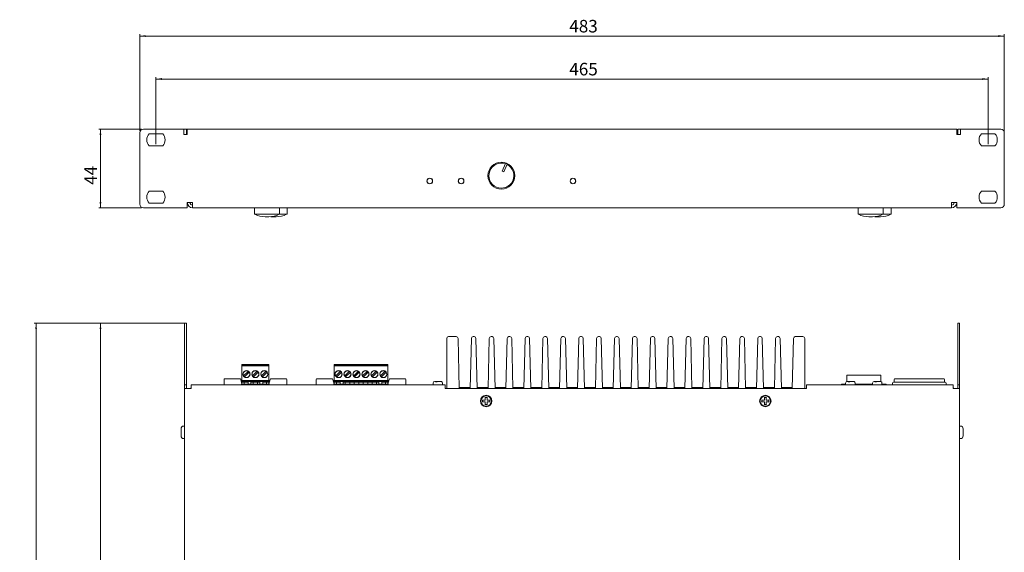
# Model space of a CAD drawing. Units: millimetres. Extents: x 65 to 976, y 26 to 659.
# Drawn here: x 65 to 615, y 361 to 659 of the extents above; entities that cross this region are included whole.
import ezdxf

# ---------------------------------------------------------------- set-up
doc = ezdxf.new("R2010")
doc.units = ezdxf.units.MM
doc.styles.add('SLDTEXTSTYLE1', font='TXT', dxfattribs={"width": 0.75})
doc.dimstyles.new('SLDDIMSTYLE0', dxfattribs={"dimtxt": 7, "dimasz": 3.302, "dimexe": 0, "dimexo": 0.0625, "dimgap": 1.75, "dimtad": 1, "dimdec": 1, "dimrnd": 1e-09, "dimzin": 12, "dimdsep": 46, "dimtxsty": 'SLDTEXTSTYLE1', "dimsah": 1, "dimcen": 0.09, "dimadec": 0, "dimazin": 3, "dimtfac": 1, "dimtdec": 1, "dimtofl": 0, "dimtmove": 0, "dimatfit": 3, "dimfxl": 1, "dimfrac": 2, "dimtolj": 1, "dimtzin": 12, "dimarcsym": 0})

# ---------------------------------------------------------------- blocks, each defined once
blk = doc.blocks.new('_D')
at = {"color": 8, "linetype": 'Continuous', "lineweight": 0}
for p, q in [((140.71, 589.14), (140.71, 626.54)), ((140.71, 625.54), (605.71, 625.54)), ((605.71, 589.14), (605.71, 626.54))]:
    blk.add_line(p, q, dxfattribs=at)
for points in [[(140.71, 625.54), (144.02, 625.03), (144.02, 626.05)], [(605.71, 625.54), (602.41, 626.05), (602.41, 625.03)]]:
    blk.add_solid(points, dxfattribs=at)
at = {"color": 8, "linetype": 'Continuous', "lineweight": 0, "insert": (371.67, 634.56, 0.1), "char_height": 7, "attachment_point": 1, "style": 'SLDTEXTSTYLE1'}
blk.add_mtext('465', dxfattribs=at)
blk = doc.blocks.new('_D_1')
at = {"color": 8, "linetype": 'Continuous', "lineweight": 0}
for p, q in [((131.71, 596.54), (131.71, 650.54)), ((131.71, 649.54), (614.71, 649.54)), ((614.71, 596.54), (614.71, 650.54))]:
    blk.add_line(p, q, dxfattribs=at)
for points in [[(131.71, 649.54), (135.02, 649.03), (135.02, 650.05)], [(614.71, 649.54), (611.41, 650.05), (611.41, 649.03)]]:
    blk.add_solid(points, dxfattribs=at)
at = {"color": 8, "linetype": 'Continuous', "lineweight": 0, "insert": (371.67, 658.56, 28.15), "char_height": 7, "attachment_point": 1, "style": 'SLDTEXTSTYLE1'}
blk.add_mtext('483', dxfattribs=at)
blk = doc.blocks.new('_D_2')
at = {"color": 8, "linetype": 'Continuous', "lineweight": 0}
for p, q in [((132.71, 597.54), (108.71, 597.54)), ((109.71, 597.54), (109.71, 553.54)), ((132.71, 553.54), (108.71, 553.54))]:
    blk.add_line(p, q, dxfattribs=at)
for points in [[(109.71, 597.54), (109.21, 594.24), (110.22, 594.24)], [(109.71, 553.54), (110.22, 556.84), (109.21, 556.84)]]:
    blk.add_solid(points, dxfattribs=at)
at = {"color": 8, "linetype": 'Continuous', "lineweight": 0, "insert": (100.69, 566.42, 28.15), "char_height": 7, "attachment_point": 1, "rotation": 90, "style": 'SLDTEXTSTYLE1'}
blk.add_mtext('44', dxfattribs=at)
blk = doc.blocks.new('_D_3')
at = {"color": 8, "linetype": 'Continuous', "lineweight": 0}
for p, q in [((155.71, 489.08), (108.71, 489.08)), ((109.71, 489.08), (109.71, 196.08)), ((130.71, 196.08), (108.71, 196.08))]:
    blk.add_line(p, q, dxfattribs=at)
for points in [[(109.71, 489.08), (109.21, 485.78), (110.22, 485.78)], [(109.71, 196.08), (110.22, 199.38), (109.21, 199.38)]]:
    blk.add_solid(points, dxfattribs=at)
at = {"color": 8, "linetype": 'Continuous', "lineweight": 0, "insert": (100.69, 321.9, -3.99), "char_height": 7, "attachment_point": 1, "rotation": 90, "style": 'SLDTEXTSTYLE1'}
blk.add_mtext('293', dxfattribs=at)
blk = doc.blocks.new('_D_4')
at = {"color": 8, "linetype": 'Continuous', "lineweight": 0}
for p, q in [((156.71, 489.08), (72.71, 489.08)), ((73.71, 184.08), (73.71, 489.08)), ((325.81, 184.08), (72.71, 184.08))]:
    blk.add_line(p, q, dxfattribs=at)
for points in [[(73.71, 489.08), (73.21, 485.78), (74.22, 485.78)], [(73.71, 184.08), (74.22, 187.38), (73.21, 187.38)]]:
    blk.add_solid(points, dxfattribs=at)
at = {"color": 8, "linetype": 'Continuous', "lineweight": 0, "insert": (64.69, 321.9, -3.99), "char_height": 7, "attachment_point": 1, "rotation": 90, "style": 'SLDTEXTSTYLE1'}
blk.add_mtext('305', dxfattribs=at)

msp = doc.modelspace()

# ---------------------------------------------------------------- linework, layer by layer
at = {"color": 7, "linetype": 'Continuous', "lineweight": 15}
for p, q in [((131.71, 555.54), (131.71, 595.54)), ((133.71, 597.54), (156.21, 597.54)), ((136.91, 594.94), (144.52, 594.94)), ((156.21, 597.54), (157.71, 597.54)), ((156.21, 597.54), (156.21, 594.54)), ((156.21, 594.54), (158.21, 594.54)), ((157.71, 597.54), (157.71, 594.54)), ((158.21, 597.54), (588.21, 597.54)), ((158.21, 594.54), (158.21, 597.54)), ((588.21, 594.54), (588.21, 597.54)), ((590.21, 594.54), (588.21, 594.54)), ((588.71, 597.54), (590.21, 597.54)), ((588.71, 594.54), (588.71, 597.54)), ((612.71, 597.54), (590.21, 597.54)), ((590.21, 597.54), (590.21, 594.54)), ((609.52, 594.94), (601.91, 594.94)), ((614.71, 555.54), (614.71, 595.54)), ((144.52, 588.14), (136.91, 588.14)), ((601.91, 588.14), (609.52, 588.14)), ((334.23, 574.01), (336.1, 578.34)), ((337.01, 577.95), (335.15, 573.61)), ((292.28, 569.25), (292.69, 569.63)), ((292.69, 569.63), (293.09, 570.01)), ((309.78, 569.25), (310.19, 569.63)), ((310.19, 569.63), (310.59, 570.01)), ((372.28, 569.25), (372.69, 569.63)), ((372.69, 569.63), (373.09, 570.01)), ((136.91, 562.94), (144.52, 562.94)), ((609.52, 562.94), (601.91, 562.94)), ((144.52, 556.14), (136.91, 556.14)), ((158.21, 556.54), (161.21, 556.54)), ((158.21, 556.54), (158.21, 553.54)), ((161.21, 553.54), (161.21, 556.54)), ((585.21, 556.54), (588.21, 556.54)), ((585.21, 556.54), (585.21, 553.54)), ((588.21, 556.54), (588.21, 553.54)), ((601.91, 556.14), (609.52, 556.14)), ((158.21, 553.54), (133.71, 553.54)), ((161.21, 553.54), (585.21, 553.54)), ((195.8, 553.54), (195.8, 549.94)), ((209.8, 549.94), (209.8, 553.54)), ((213.93, 549.94), (213.93, 553.54)), ((533.05, 553.54), (533.05, 549.94)), ((547.05, 549.94), (547.05, 553.54)), ((551.57, 549.94), (551.57, 553.54)), ((588.21, 553.54), (612.71, 553.54)), ((201.61, 549.94), (195.8, 549.94)), ((209.8, 549.94), (201.61, 549.94)), ((202.63, 548.54), (201.8, 548.54)), ((203.8, 548.54), (202.63, 548.54)), ((206.76, 548.54), (205.93, 548.54)), ((207.93, 548.54), (206.76, 548.54)), ((213.93, 549.94), (209.8, 549.94)), ((538.86, 549.94), (533.05, 549.94)), ((547.05, 549.94), (538.86, 549.94)), ((539.88, 548.54), (539.05, 548.54)), ((541.05, 548.54), (539.88, 548.54)), ((544.41, 548.54), (543.57, 548.54)), ((545.57, 548.54), (544.41, 548.54)), ((551.57, 549.94), (547.05, 549.94)), ((156.71, 489.08), (157.71, 489.08)), ((156.71, 487.08), (156.71, 489.08)), ((156.71, 454.58), (156.71, 487.08)), ((157.71, 489.08), (157.71, 487.08)), ((157.71, 454.58), (157.71, 487.08)), ((588.71, 489.08), (589.71, 489.08)), ((588.71, 487.08), (588.71, 489.08)), ((588.71, 454.58), (588.71, 487.08)), ((589.71, 489.08), (589.71, 487.08)), ((589.71, 454.58), (589.71, 487.08)), ((303.21, 480.58), (303.21, 452.58)), ((308.49, 481.58), (304.21, 481.58)), ((310.19, 452.58), (309.49, 480.61)), ((316.94, 480.61), (316.24, 452.58)), ((318.49, 481.58), (317.94, 481.58)), ((320.19, 452.58), (319.49, 480.61)), ((326.94, 480.61), (326.24, 452.58)), ((328.49, 481.58), (327.94, 481.58)), ((330.19, 452.58), (329.49, 480.61)), ((336.94, 480.61), (336.24, 452.58)), ((338.49, 481.58), (337.94, 481.58)), ((340.19, 452.58), (339.49, 480.61)), ((346.94, 480.61), (346.24, 452.58)), ((348.49, 481.58), (347.94, 481.58)), ((350.19, 452.58), (349.49, 480.61)), ((356.94, 480.61), (356.24, 452.58)), ((358.49, 481.58), (357.94, 481.58)), ((360.19, 452.58), (359.49, 480.61)), ((366.94, 480.61), (366.24, 452.58)), ((368.49, 481.58), (367.94, 481.58)), ((370.19, 452.58), (369.49, 480.61)), ((376.94, 480.61), (376.24, 452.58)), ((378.49, 481.58), (377.94, 481.58)), ((380.19, 452.58), (379.49, 480.61)), ((386.94, 480.61), (386.24, 452.58)), ((388.49, 481.58), (387.94, 481.58)), ((390.19, 452.58), (389.49, 480.61)), ((396.94, 480.61), (396.24, 452.58)), ((398.49, 481.58), (397.94, 481.58)), ((400.19, 452.58), (399.49, 480.61)), ((406.94, 480.61), (406.24, 452.58)), ((408.49, 481.58), (407.94, 481.58)), ((410.19, 452.58), (409.49, 480.61)), ((416.94, 480.61), (416.24, 452.58)), ((418.49, 481.58), (417.94, 481.58)), ((420.19, 452.58), (419.49, 480.61)), ((426.94, 480.61), (426.24, 452.58)), ((428.49, 481.58), (427.94, 481.58)), ((430.19, 452.58), (429.49, 480.61)), ((436.94, 480.61), (436.24, 452.58)), ((438.49, 481.58), (437.94, 481.58)), ((440.19, 452.58), (439.49, 480.61)), ((446.94, 480.61), (446.24, 452.58)), ((448.49, 481.58), (447.94, 481.58)), ((450.19, 452.58), (449.49, 480.61)), ((456.94, 480.61), (456.24, 452.58)), ((458.49, 481.58), (457.94, 481.58)), ((460.19, 452.58), (459.49, 480.61)), ((466.94, 480.61), (466.24, 452.58)), ((468.49, 481.58), (467.94, 481.58)), ((470.19, 452.58), (469.49, 480.61)), ((476.94, 480.61), (476.24, 452.58)), ((478.49, 481.58), (477.94, 481.58)), ((480.19, 452.58), (479.49, 480.61)), ((486.94, 480.58), (486.24, 452.58)), ((486.94, 480.58), (486.94, 480.61)), ((487.94, 481.58), (488.49, 481.58)), ((489.49, 480.61), (489.49, 480.58)), ((490.19, 452.58), (489.49, 480.58)), ((496.24, 452.58), (496.94, 480.58)), ((496.94, 480.58), (496.94, 480.61)), ((497.94, 481.58), (502.21, 481.58)), ((503.21, 452.58), (503.21, 480.58)), ((188.76, 466.08), (203.76, 466.08)), ((188.76, 466.08), (188.76, 465.88)), ((188.76, 465.78), (188.76, 465.88)), ((203.76, 465.78), (188.76, 465.78)), ((188.76, 465.78), (188.76, 465.3)), ((188.76, 465.3), (203.76, 465.3)), ((188.76, 465.28), (188.76, 465.3)), ((188.76, 465.28), (188.76, 465.08)), ((188.76, 465.08), (188.76, 457.65)), ((189.7, 459.58), (192.33, 462.21)), ((194.7, 459.58), (197.33, 462.21)), ((202.33, 462.21), (199.7, 459.58)), ((203.76, 466.08), (203.76, 465.88)), ((203.76, 465.88), (203.76, 465.78)), ((203.76, 465.3), (203.76, 465.78)), ((203.76, 465.3), (203.76, 465.28)), ((203.76, 465.28), (203.76, 465.08)), ((203.76, 457.65), (203.76, 465.08)), ((240.26, 466.08), (270.26, 466.08)), ((240.26, 466.08), (240.26, 465.88)), ((240.26, 465.78), (240.26, 465.88)), ((270.26, 465.78), (240.26, 465.78)), ((240.26, 465.78), (240.26, 465.3)), ((240.26, 465.3), (270.26, 465.3)), ((240.26, 465.28), (240.26, 465.3)), ((240.26, 465.28), (240.26, 465.08)), ((240.26, 465.08), (240.26, 457.65)), ((241.2, 459.58), (243.83, 462.21)), ((246.2, 459.58), (248.83, 462.21)), ((251.2, 459.58), (253.83, 462.21)), ((256.2, 459.58), (258.83, 462.21)), ((261.2, 459.58), (263.83, 462.21)), ((268.83, 462.21), (266.2, 459.58)), ((270.26, 465.88), (270.26, 466.08)), ((270.26, 465.88), (270.26, 465.78)), ((270.26, 465.78), (270.26, 465.3)), ((270.26, 465.3), (270.26, 465.28)), ((270.26, 465.08), (270.26, 465.28)), ((270.26, 465.08), (270.26, 457.65)), ((178.76, 454.58), (178.76, 457.58)), ((187.58, 458.08), (179.26, 458.08)), ((188.76, 455.08), (188.06, 457.71)), ((188.76, 457.65), (188.76, 457.05)), ((203.76, 457.05), (188.76, 457.05)), ((188.76, 456.68), (188.76, 457.05)), ((203.76, 456.68), (188.76, 456.68)), ((188.76, 456.18), (188.76, 456.68)), ((192.83, 461.72), (190.2, 459.09)), ((192.16, 456.68), (192.16, 456.65)), ((192.16, 456.42), (192.16, 456.65)), ((193.76, 456.68), (193.76, 456.65)), ((193.76, 456.65), (193.76, 456.42)), ((197.83, 461.72), (195.2, 459.09)), ((198.76, 456.68), (198.76, 456.65)), ((198.76, 456.42), (198.76, 456.65)), ((200.2, 459.09), (202.83, 461.72)), ((200.36, 456.68), (200.36, 456.65)), ((200.36, 456.65), (200.36, 456.42)), ((204.47, 457.71), (203.76, 455.08)), ((203.76, 457.65), (203.76, 457.05)), ((203.76, 457.05), (203.76, 456.68)), ((203.76, 456.68), (203.76, 456.18)), ((213.26, 458.08), (204.95, 458.08)), ((213.76, 457.58), (213.76, 454.58)), ((230.26, 454.58), (230.26, 457.58)), ((239.08, 458.08), (230.76, 458.08)), ((240.26, 455.08), (239.56, 457.71)), ((240.26, 457.65), (240.26, 457.05)), ((270.26, 457.05), (240.26, 457.05)), ((240.26, 456.68), (240.26, 457.05)), ((270.26, 456.68), (240.26, 456.68)), ((240.26, 456.18), (240.26, 456.68)), ((244.33, 461.72), (241.7, 459.09)), ((243.66, 456.65), (243.66, 456.68)), ((243.66, 456.42), (243.66, 456.65)), ((245.26, 456.68), (245.26, 456.65)), ((245.26, 456.65), (245.26, 456.42)), ((249.33, 461.72), (246.7, 459.09)), ((254.33, 461.72), (251.7, 459.09)), ((259.33, 461.72), (256.7, 459.09)), ((264.33, 461.72), (261.7, 459.09)), ((265.26, 456.68), (265.26, 456.65)), ((265.26, 456.42), (265.26, 456.65)), ((266.7, 459.09), (269.33, 461.72)), ((266.86, 456.68), (266.86, 456.65)), ((266.86, 456.65), (266.86, 456.42)), ((270.97, 457.71), (270.26, 455.08)), ((270.26, 457.05), (270.26, 457.65)), ((270.26, 457.05), (270.26, 456.68)), ((270.26, 456.68), (270.26, 456.18)), ((279.76, 458.08), (271.45, 458.08)), ((280.26, 457.58), (280.26, 454.58)), ((526.66, 456.5), (526.66, 459.85)), ((545.46, 460.05), (526.86, 460.05)), ((545.66, 459.85), (545.66, 456.53)), ((553.21, 457.58), (553.21, 456.08)), ((553.71, 458.08), (554.71, 458.08)), ((554.71, 458.08), (579.71, 458.08)), ((579.71, 458.08), (580.71, 458.08)), ((581.21, 457.58), (581.21, 456.08)), ((157.71, 454.58), (156.71, 454.58)), ((156.71, 452.58), (156.71, 454.58)), ((158.71, 452.58), (156.71, 452.58)), ((156.71, 212.58), (156.71, 452.58)), ((157.71, 452.58), (157.71, 454.58)), ((160.35, 452.58), (158.71, 452.58)), ((160.35, 454.58), (302.21, 454.58)), ((160.35, 452.58), (160.35, 454.58)), ((190.01, 456.18), (188.76, 456.18)), ((188.76, 456.18), (188.76, 455.08)), ((203.76, 455.08), (188.76, 455.08)), ((192.16, 456.18), (190.01, 456.18)), ((190.01, 456.18), (190.01, 455.08)), ((192.16, 456.42), (193.76, 456.42)), ((192.16, 456.42), (192.16, 455.08)), ((193.76, 456.42), (193.76, 455.08)), ((193.76, 456.18), (195.01, 456.18)), ((197.52, 456.18), (195.01, 456.18)), ((195.01, 455.08), (195.01, 456.18)), ((198.76, 456.18), (197.52, 456.18)), ((197.52, 455.08), (197.52, 456.18)), ((200.36, 456.42), (198.76, 456.42)), ((198.76, 456.42), (198.76, 455.08)), ((200.36, 456.42), (200.36, 455.08)), ((202.52, 456.18), (200.36, 456.18)), ((203.76, 456.18), (202.52, 456.18)), ((202.52, 456.18), (202.52, 455.08)), ((203.76, 456.18), (203.76, 455.08)), ((241.51, 456.18), (240.26, 456.18)), ((240.26, 456.18), (240.26, 455.08)), ((270.26, 455.08), (240.26, 455.08)), ((243.66, 456.18), (241.51, 456.18)), ((241.51, 456.18), (241.51, 455.08)), ((243.66, 456.42), (245.26, 456.42)), ((243.66, 456.42), (243.66, 455.08)), ((245.26, 456.42), (245.26, 455.08)), ((245.26, 456.18), (246.51, 456.18)), ((249.02, 456.18), (246.51, 456.18)), ((246.51, 455.08), (246.51, 456.18)), ((251.51, 456.18), (249.02, 456.18)), ((249.02, 455.08), (249.02, 456.18)), ((254.02, 456.18), (251.51, 456.18)), ((251.51, 455.08), (251.51, 456.18)), ((256.51, 456.18), (254.02, 456.18)), ((254.02, 455.08), (254.02, 456.18)), ((259.02, 456.18), (256.51, 456.18)), ((256.51, 455.08), (256.51, 456.18)), ((261.51, 456.18), (259.02, 456.18)), ((259.02, 455.08), (259.02, 456.18)), ((264.02, 456.18), (261.51, 456.18)), ((261.51, 455.08), (261.51, 456.18)), ((265.26, 456.18), (264.02, 456.18)), ((264.02, 455.08), (264.02, 456.18)), ((265.26, 456.42), (266.86, 456.42)), ((265.26, 455.08), (265.26, 456.42)), ((266.86, 456.42), (266.86, 455.08)), ((269.02, 456.18), (266.86, 456.18)), ((270.26, 456.18), (269.02, 456.18)), ((269.02, 456.18), (269.02, 455.08)), ((270.26, 456.18), (270.26, 455.08)), ((295.56, 455.58), (295.56, 454.58)), ((296.56, 456.58), (297.09, 456.58)), ((296.96, 456.41), (297.88, 456.41)), ((297.14, 456.53), (297.01, 456.47)), ((297.09, 456.58), (297.49, 456.58)), ((297.56, 456.53), (297.49, 456.58)), ((297.49, 456.58), (297.93, 456.58)), ((297.93, 456.58), (298.1, 456.58)), ((297.93, 456.58), (297.95, 456.53)), ((298.1, 456.58), (299.43, 456.58)), ((299.43, 456.58), (299.86, 456.58)), ((299.86, 456.58), (299.86, 456.58)), ((300.86, 454.58), (300.86, 455.58)), ((302.21, 454.58), (302.21, 452.58)), ((302.21, 452.58), (504.21, 452.58)), ((316.25, 453.08), (310.18, 453.08)), ((326.25, 453.08), (320.18, 453.08)), ((336.25, 453.08), (330.18, 453.08)), ((346.25, 453.08), (340.18, 453.08)), ((356.25, 453.08), (350.18, 453.08)), ((366.25, 453.08), (360.18, 453.08)), ((376.25, 453.08), (370.18, 453.08)), ((386.25, 453.08), (380.18, 453.08)), ((396.25, 453.08), (390.18, 453.08)), ((406.25, 453.08), (400.18, 453.08)), ((416.25, 453.08), (410.18, 453.08)), ((426.25, 453.08), (420.18, 453.08)), ((436.25, 453.08), (430.18, 453.08)), ((446.25, 453.08), (440.18, 453.08)), ((456.25, 453.08), (450.18, 453.08)), ((466.25, 453.08), (460.18, 453.08)), ((476.25, 453.08), (470.18, 453.08)), ((486.25, 453.08), (480.18, 453.08)), ((496.25, 453.08), (490.18, 453.08)), ((504.21, 454.58), (586.07, 454.58)), ((504.21, 452.58), (504.21, 454.58)), ((523.66, 454.58), (523.66, 454.88)), ((523.86, 455.08), (526.06, 455.08)), ((526.06, 455.58), (526.06, 454.58)), ((527.06, 456.58), (527.59, 456.58)), ((527.46, 456.41), (528.38, 456.41)), ((527.64, 456.53), (527.51, 456.47)), ((527.59, 456.58), (527.99, 456.58)), ((528.06, 456.53), (527.99, 456.58)), ((527.99, 456.58), (528.43, 456.58)), ((528.43, 456.58), (528.45, 456.53)), ((528.43, 456.58), (528.6, 456.58)), ((528.6, 456.58), (529.93, 456.58)), ((529.93, 456.58), (530.36, 456.58)), ((530.36, 456.58), (530.36, 456.58)), ((531.36, 454.58), (531.36, 455.58)), ((531.36, 455.08), (541.06, 455.08)), ((541.06, 455.58), (541.06, 454.58)), ((542.06, 456.58), (542.59, 456.58)), ((542.46, 456.41), (543.38, 456.41)), ((542.64, 456.53), (542.51, 456.47)), ((542.59, 456.58), (542.99, 456.58)), ((543.06, 456.53), (542.99, 456.58)), ((542.99, 456.58), (543.43, 456.58)), ((543.43, 456.58), (543.45, 456.53)), ((543.43, 456.58), (543.6, 456.58)), ((543.6, 456.58), (544.93, 456.58)), ((544.93, 456.58), (545.36, 456.58)), ((545.36, 456.58), (545.36, 456.58)), ((546.36, 454.58), (546.36, 455.58)), ((546.36, 455.08), (548.46, 455.08)), ((548.66, 454.88), (548.66, 454.58)), ((552.21, 455.58), (552.21, 454.58)), ((552.71, 456.08), (554.71, 456.08)), ((554.71, 456.08), (579.71, 456.08)), ((579.71, 456.08), (581.71, 456.08)), ((582.21, 455.58), (582.21, 454.58)), ((586.07, 452.58), (586.07, 454.58)), ((587.71, 452.58), (586.07, 452.58)), ((589.71, 452.58), (587.71, 452.58)), ((588.71, 454.58), (589.71, 454.58)), ((588.71, 452.58), (588.71, 454.58)), ((589.71, 452.58), (589.71, 454.58)), ((589.71, 212.58), (589.71, 452.58)), ((323.21, 446.06), (323.11, 446.16)), ((324.71, 446.08), (323.21, 446.06)), ((323.21, 446.06), (323.22, 445.06)), ((324.59, 447.67), (324.7, 447.58)), ((324.61, 446.17), (324.71, 446.08)), ((325.7, 447.59), (324.7, 447.58)), ((324.7, 447.58), (324.71, 446.08)), ((325.79, 447.69), (325.7, 447.59)), ((325.71, 446.09), (325.7, 447.59)), ((325.81, 446.19), (325.71, 446.09)), ((327.21, 446.1), (325.71, 446.09)), ((327.31, 446.2), (327.21, 446.1)), ((327.22, 445.1), (327.21, 446.1)), ((479.21, 446.06), (479.11, 446.16)), ((480.71, 446.08), (479.21, 446.06)), ((479.21, 446.06), (479.22, 445.06)), ((480.59, 447.67), (480.7, 447.58)), ((480.61, 446.17), (480.71, 446.08)), ((481.7, 447.59), (480.7, 447.58)), ((480.7, 447.58), (480.71, 446.08)), ((481.79, 447.69), (481.7, 447.59)), ((481.71, 446.09), (481.7, 447.59)), ((481.81, 446.19), (481.71, 446.09)), ((483.21, 446.1), (481.71, 446.09)), ((483.31, 446.2), (483.21, 446.1)), ((483.22, 445.1), (483.21, 446.1)), ((323.22, 445.06), (323.12, 444.96)), ((323.22, 445.06), (324.72, 445.08)), ((324.72, 445.08), (324.62, 444.97)), ((324.73, 443.58), (324.63, 443.48)), ((324.72, 445.08), (324.73, 443.58)), ((324.73, 443.58), (325.73, 443.59)), ((325.72, 445.09), (327.22, 445.1)), ((325.72, 445.09), (325.82, 444.99)), ((325.73, 443.59), (325.72, 445.09)), ((325.73, 443.59), (325.83, 443.49)), ((325.73, 443.59), (325.73, 443.59)), ((327.32, 445), (327.22, 445.1)), ((479.22, 445.06), (479.12, 444.96)), ((479.22, 445.06), (480.72, 445.08)), ((480.72, 445.08), (480.62, 444.97)), ((480.73, 443.58), (480.63, 443.48)), ((480.72, 445.08), (480.73, 443.58)), ((480.73, 443.58), (481.73, 443.59)), ((481.72, 445.09), (483.22, 445.1)), ((481.72, 445.09), (481.82, 444.99)), ((481.73, 443.59), (481.72, 445.09)), ((481.73, 443.59), (481.83, 443.49)), ((483.32, 445), (483.22, 445.1)), ((154.71, 429.96), (154.71, 430.01)), ((154.71, 428.59), (154.71, 429.96)), ((156.71, 431.58), (156.21, 431.58)), ((590.21, 431.58), (589.71, 431.58)), ((591.71, 430.08), (591.71, 429.37)), ((591.71, 429.37), (591.71, 428.86)), ((154.71, 427.51), (154.71, 427.57)), ((154.71, 427.45), (154.71, 427.51)), ((154.71, 427.4), (154.71, 427.45)), ((154.71, 426.15), (154.71, 427.4)), ((156.21, 424.58), (156.71, 424.58)), ((589.71, 424.58), (590.21, 424.58)), ((591.71, 428.86), (591.71, 428.41)), ((591.71, 428.41), (591.71, 428.26)), ((591.71, 428.26), (591.71, 426.55)), ((591.71, 426.55), (591.71, 426.09)), ((591.71, 426.09), (591.71, 426.08))]:
    msp.add_line(p, q, dxfattribs=at)
at = {"color": 7, "linetype": 'Continuous', "lineweight": 15, "flags": 128}
for points in [[(157.71, 597.27), (157.95, 597.39), (158.21, 597.48)], [(588.21, 597.48), (588.48, 597.39), (588.71, 597.27)], [(204.86, 548.58), (205.18, 548.56), (205.93, 548.54)], [(542.31, 548.6), (542.82, 548.56), (543.57, 548.54)], [(160.35, 452.95), (160.07, 452.85), (159.56, 452.58)], [(188.38, 454.58), (188.46, 454.68), (188.53, 454.77), (188.59, 454.86), (188.65, 454.93), (188.7, 455), (188.74, 455.04), (188.76, 455.07), (188.76, 455.08)], [(203.76, 455.08), (203.77, 455.07), (203.79, 455.04), (203.83, 455), (203.88, 454.93), (203.94, 454.86), (204, 454.77), (204.07, 454.68), (204.15, 454.58)], [(239.88, 454.58), (239.96, 454.68), (240.03, 454.77), (240.09, 454.86), (240.15, 454.93), (240.2, 455), (240.24, 455.04), (240.26, 455.07), (240.26, 455.08)], [(270.26, 455.08), (270.27, 455.07), (270.29, 455.04), (270.33, 455), (270.38, 454.93), (270.44, 454.86), (270.5, 454.77), (270.57, 454.68), (270.65, 454.58)], [(586.07, 452.95), (586.36, 452.85), (586.87, 452.58)], [(481.73, 443.59), (481.73, 443.59), (481.73, 443.59), (481.73, 443.59), (481.73, 443.59), (481.73, 443.59), (481.73, 443.59), (481.73, 443.59), (481.73, 443.59)]]:
    msp.add_lwpolyline(points, dxfattribs=at)
at = {"color": 7, "linetype": 'Continuous', "lineweight": 15}
for centre, radius in [((333.71, 571.54), 7.5), ((293.71, 568.54), 1.6), ((293.71, 568.54), 1.5), ((311.21, 568.54), 1.6), ((311.21, 568.54), 1.5), ((373.71, 568.54), 1.6), ((373.71, 568.54), 1.5), ((191.26, 460.65), 2), ((196.26, 460.65), 2), ((201.26, 460.65), 2), ((242.76, 460.65), 2), ((247.76, 460.65), 2), ((252.76, 460.65), 2), ((257.76, 460.65), 2), ((262.76, 460.65), 2), ((267.76, 460.65), 2), ((325.21, 445.58), 3.2), ((325.21, 445.58), 2.92), ((481.21, 445.58), 3.2), ((481.21, 445.58), 2.92)]:
    msp.add_circle(centre, radius, dxfattribs=at)
for centre, radius, start, end in [((133.71, 595.54), 2, 90, 180), ((140.71, 591.54), 5.1, 138.1897, 221.8103), ((140.71, 591.54), 5.1, 318.1897, 41.8103), ((158.71, 595.54), 1, 120, 180), ((587.71, 595.54), 1, 0, 60), ((605.71, 591.54), 5.1, 138.1897, 221.8103), ((605.71, 591.54), 5.1, 318.1897, 41.8103), ((612.71, 595.54), 2, 0, 90), ((333.71, 571.54), 7, 70.8224, 62.6303), ((336.19, 578.3), 0.1, 69.825, 156.7264), ((333.64, 571.36), 7.5, 63.6278, 69.825), ((336.92, 577.99), 0.1, 336.7264, 63.6278), ((332.92, 569.7), 4.5, 60.347, 73.1058), ((140.71, 559.54), 5.1, 138.1897, 221.8103), ((140.71, 559.54), 5.1, 318.1897, 41.8103), ((605.71, 559.54), 5.1, 138.1897, 221.8103), ((605.71, 559.54), 5.1, 318.1897, 41.8103), ((161.21, 556.54), 3, 180, 270), ((161.21, 556.54), 1.5, 180, 270), ((585.21, 556.54), 1.5, 270, 0), ((585.21, 556.54), 3, 270, 0), ((133.71, 555.54), 2, 180, 270), ((612.71, 555.54), 2, 270, 0), ((201.8, 561.25), 12.71, 242.8591, 270), ((203.8, 561.25), 12.71, 270, 297.1409), ((207.93, 561.25), 12.71, 270, 297.1409), ((539.05, 561.25), 12.71, 242.8591, 270), ((541.05, 561.25), 12.71, 270, 297.1409), ((545.57, 561.25), 12.71, 270, 297.1409), ((304.21, 480.58), 1, 90, 180), ((308.49, 480.58), 1, 1.4321, 90), ((317.94, 480.58), 1, 90, 178.5679), ((318.49, 480.58), 1, 1.4321, 90), ((327.94, 480.58), 1, 90, 178.5679), ((328.49, 480.58), 1, 1.4321, 90), ((337.94, 480.58), 1, 90, 178.5679), ((338.49, 480.58), 1, 1.4321, 90), ((347.94, 480.58), 1, 90, 178.5679), ((348.49, 480.58), 1, 1.4321, 90), ((357.94, 480.58), 1, 90, 178.5679), ((358.49, 480.58), 1, 1.4321, 90), ((367.94, 480.58), 1, 90, 178.5679), ((368.49, 480.58), 1, 1.4321, 90), ((377.94, 480.58), 1, 90, 178.5679), ((378.49, 480.58), 1, 1.4321, 90), ((387.94, 480.58), 1, 90, 178.5679), ((388.49, 480.58), 1, 1.4321, 90), ((397.94, 480.58), 1, 90, 178.5679), ((398.49, 480.58), 1, 1.4321, 90), ((407.94, 480.58), 1, 90, 178.5679), ((408.49, 480.58), 1, 1.4321, 90), ((417.94, 480.58), 1, 90, 178.5679), ((418.49, 480.58), 1, 1.4321, 90), ((427.94, 480.58), 1, 90, 178.5679), ((428.49, 480.58), 1, 1.4321, 90), ((437.94, 480.58), 1, 90, 178.5679), ((438.49, 480.58), 1, 1.4321, 90), ((447.94, 480.58), 1, 90, 178.5679), ((448.49, 480.58), 1, 1.4321, 90), ((457.94, 480.58), 1, 90, 178.5679), ((458.49, 480.58), 1, 1.4321, 90), ((467.94, 480.58), 1, 90, 178.5679), ((468.49, 480.58), 1, 1.4321, 90), ((477.94, 480.58), 1, 90, 178.5679), ((478.49, 480.58), 1, 1.4321, 90), ((487.94, 480.58), 1, 90, 178.5679), ((488.49, 480.58), 1, 1.4321, 90), ((497.94, 480.58), 1, 90, 178.5679), ((502.21, 480.58), 1, 0, 90), ((191.26, 460.65), 1.89, 55.6635, 214.3365), ((191.26, 460.65), 1.89, 34.3365, 55.6635), ((196.26, 460.65), 1.89, 55.6635, 214.3365), ((196.26, 460.65), 1.89, 34.3365, 55.6635), ((201.26, 460.65), 1.89, 55.6635, 214.3365), ((201.26, 460.65), 1.89, 34.3365, 55.6635), ((242.76, 460.65), 1.89, 55.6635, 214.3365), ((242.76, 460.65), 1.89, 34.3365, 55.6635), ((247.76, 460.65), 1.89, 55.6635, 214.3365), ((247.76, 460.65), 1.89, 34.3365, 55.6635), ((252.76, 460.65), 1.89, 55.6635, 214.3365), ((252.76, 460.65), 1.89, 34.3365, 55.6635), ((257.76, 460.65), 1.89, 55.6635, 214.3365), ((257.76, 460.65), 1.89, 34.3365, 55.6635), ((262.76, 460.65), 1.89, 55.6635, 214.3365), ((262.76, 460.65), 1.89, 34.3365, 55.6635), ((267.76, 460.65), 1.89, 55.6635, 214.3365), ((267.76, 460.65), 1.89, 34.3365, 55.6635), ((179.26, 457.58), 0.5, 90, 180), ((187.58, 457.58), 0.5, 15, 90), ((191.26, 460.65), 1.89, 214.3365, 235.6635), ((191.26, 460.65), 1.89, 235.6635, 34.3365), ((196.26, 460.65), 1.89, 214.3365, 235.6635), ((196.26, 460.65), 1.89, 235.6635, 34.3365), ((201.26, 460.65), 1.89, 214.3365, 235.6635), ((201.26, 460.65), 1.89, 235.6635, 34.3365), ((204.95, 457.58), 0.5, 90, 165), ((213.26, 457.58), 0.5, 0, 90), ((230.76, 457.58), 0.5, 90, 180), ((239.08, 457.58), 0.5, 15, 90), ((242.76, 460.65), 1.89, 214.3365, 235.6635), ((242.76, 460.65), 1.89, 235.6635, 34.3365), ((247.76, 460.65), 1.89, 214.3365, 235.6635), ((247.76, 460.65), 1.89, 235.6635, 34.3365), ((252.76, 460.65), 1.89, 214.3365, 235.6635), ((252.76, 460.65), 1.89, 235.6635, 34.3365), ((257.76, 460.65), 1.89, 214.3365, 235.6635), ((257.76, 460.65), 1.89, 235.6635, 34.3365), ((262.76, 460.65), 1.89, 214.3365, 235.6635), ((262.76, 460.65), 1.89, 235.6635, 34.3365), ((267.76, 460.65), 1.89, 214.3365, 235.6635), ((267.76, 460.65), 1.89, 235.6635, 34.3365), ((271.45, 457.58), 0.5, 90, 165), ((279.76, 457.58), 0.5, 0, 90), ((526.86, 459.85), 0.2, 90, 180), ((545.46, 459.85), 0.2, 0, 90), ((553.71, 457.58), 0.5, 90, 180), ((580.71, 457.58), 0.5, 0, 90), ((296.56, 455.58), 1, 90, 180), ((299.86, 455.58), 1, 0, 66.7617), ((523.86, 454.88), 0.2, 90, 180), ((527.06, 455.58), 1, 90, 180), ((530.36, 455.58), 1, 0, 66.7617), ((542.06, 455.58), 1, 90, 180), ((545.36, 455.58), 1, 0, 66.7617), ((548.46, 454.88), 0.2, 0, 90), ((552.71, 455.58), 0.5, 90, 180), ((581.71, 455.58), 0.5, 0, 90), ((325.21, 445.58), 2.06, 166.5001, 166.5797), ((325.21, 445.58), 2.06, 104.5023, 104.5819), ((325.21, 445.58), 2.06, 76.5001, 76.5797), ((325.21, 445.58), 2.06, 14.5023, 14.5819), ((481.21, 445.58), 2.06, 166.5001, 166.5797), ((481.21, 445.58), 2.06, 104.5023, 104.5819), ((481.21, 445.58), 2.06, 76.5001, 76.5797), ((481.21, 445.58), 2.06, 14.5023, 14.5819), ((325.21, 445.58), 2.06, 194.5023, 194.5819), ((325.21, 445.58), 2.06, 256.5001, 256.5797), ((325.21, 445.58), 2.06, 346.5001, 346.5797), ((481.21, 445.58), 2.06, 194.5023, 194.5819), ((481.21, 445.58), 2.06, 256.5001, 256.5797), ((481.21, 445.58), 2.06, 346.5001, 346.5797), ((156.21, 430.08), 1.5, 90, 180), ((590.21, 430.08), 1.5, 0, 90), ((156.21, 426.08), 1.5, 180, 270), ((590.21, 426.08), 1.5, 270, 0)]:
    msp.add_arc(centre, radius, start, end, dxfattribs=at)
for points, knots in [([(334.37, 574.07), (334.37, 574.07), (334.35, 574.06), (334.32, 574.05), (334.28, 574.03), (334.25, 574.02), (334.23, 574.01), (334.23, 574.01), (334.23, 574.01)], [0, 0, 0, 0, 0.010201, 0.267892, 0.54714, 0.738535, 0.868884, 1, 1, 1, 1]), ([(335.1, 573.75), (335.1, 573.75), (335.11, 573.74), (335.12, 573.7), (335.13, 573.66), (335.14, 573.63), (335.15, 573.62), (335.15, 573.61), (335.15, 573.61)], [0, 0, 0, 0, 0.0101917, 0.2678988, 0.5471447, 0.7385299, 0.8688864, 1, 1, 1, 1]), ([(296.88, 456.45), (296.89, 456.46), (296.95, 456.53), (297.02, 456.58), (297.08, 456.58), (297.09, 456.58)], [0, 0, 0, 0, 0.185697, 0.843142, 1, 1, 1, 1]), ([(297.9, 456.45), (297.87, 456.45), (297.72, 456.48), (297.38, 456.5), (297.07, 456.47), (296.88, 456.45)], [0, 0, 0, 0, 0.089626, 0.448646, 1, 1, 1, 1]), ([(298.1, 456.58), (298.09, 456.58), (298.03, 456.58), (297.96, 456.53), (297.91, 456.46), (297.9, 456.45)], [0, 0, 0, 0, 0.185705, 0.856499, 1, 1, 1, 1]), ([(299.9, 456.45), (299.87, 456.46), (299.75, 456.53), (299.58, 456.58), (299.45, 456.58), (299.43, 456.58)], [0, 0, 0, 0, 0.185695, 0.843138, 1, 1, 1, 1]), ([(300.09, 456.48), (300.04, 456.5), (299.96, 456.53), (299.88, 456.53), (299.84, 456.53)], [0, 0, 0, 0, 0.591811, 1, 1, 1, 1]), ([(299.86, 456.58), (299.89, 456.58), (300.03, 456.58), (300.2, 456.53), (300.32, 456.46), (300.34, 456.45)], [0, 0, 0, 0, 0.185709, 0.856506, 1, 1, 1, 1]), ([(300.34, 456.45), (300.33, 456.45), (300.26, 456.48), (300.11, 456.5), (299.98, 456.47), (299.9, 456.45)], [0, 0, 0, 0, 0.08963, 0.448647, 1, 1, 1, 1]), ([(527.38, 456.45), (527.39, 456.46), (527.45, 456.53), (527.52, 456.58), (527.58, 456.58), (527.59, 456.58)], [0, 0, 0, 0, 0.185693, 0.843136, 1, 1, 1, 1]), ([(528.4, 456.45), (528.37, 456.45), (528.22, 456.48), (527.88, 456.5), (527.57, 456.47), (527.38, 456.45)], [0, 0, 0, 0, 0.089626, 0.448646, 1, 1, 1, 1]), ([(528.6, 456.58), (528.59, 456.58), (528.53, 456.58), (528.46, 456.53), (528.41, 456.46), (528.4, 456.45)], [0, 0, 0, 0, 0.185706, 0.856498, 1, 1, 1, 1]), ([(530.4, 456.45), (530.37, 456.46), (530.25, 456.53), (530.08, 456.58), (529.95, 456.58), (529.93, 456.58)], [0, 0, 0, 0, 0.185695, 0.843138, 1, 1, 1, 1]), ([(530.59, 456.48), (530.54, 456.5), (530.46, 456.53), (530.38, 456.53), (530.34, 456.53)], [0, 0, 0, 0, 0.591786, 1, 1, 1, 1]), ([(530.36, 456.58), (530.39, 456.58), (530.53, 456.58), (530.7, 456.53), (530.82, 456.46), (530.84, 456.45)], [0, 0, 0, 0, 0.185694, 0.856485, 1, 1, 1, 1]), ([(530.84, 456.45), (530.83, 456.45), (530.76, 456.48), (530.61, 456.5), (530.48, 456.47), (530.4, 456.45)], [0, 0, 0, 0, 0.08963, 0.448647, 1, 1, 1, 1]), ([(542.38, 456.45), (542.39, 456.46), (542.45, 456.53), (542.52, 456.58), (542.58, 456.58), (542.59, 456.58)], [0, 0, 0, 0, 0.185693, 0.843136, 1, 1, 1, 1]), ([(543.4, 456.45), (543.37, 456.45), (543.22, 456.48), (542.88, 456.5), (542.57, 456.47), (542.38, 456.45)], [0, 0, 0, 0, 0.089626, 0.448646, 1, 1, 1, 1]), ([(543.6, 456.58), (543.59, 456.58), (543.53, 456.58), (543.46, 456.53), (543.41, 456.46), (543.4, 456.45)], [0, 0, 0, 0, 0.185706, 0.856498, 1, 1, 1, 1]), ([(545.4, 456.45), (545.37, 456.46), (545.25, 456.53), (545.08, 456.58), (544.95, 456.58), (544.93, 456.58)], [0, 0, 0, 0, 0.185699, 0.843134, 1, 1, 1, 1]), ([(545.59, 456.48), (545.54, 456.5), (545.46, 456.53), (545.38, 456.53), (545.34, 456.53)], [0, 0, 0, 0, 0.591786, 1, 1, 1, 1]), ([(545.36, 456.58), (545.39, 456.58), (545.53, 456.58), (545.7, 456.53), (545.82, 456.46), (545.84, 456.45)], [0, 0, 0, 0, 0.185694, 0.856485, 1, 1, 1, 1]), ([(545.84, 456.45), (545.83, 456.45), (545.76, 456.48), (545.61, 456.5), (545.48, 456.47), (545.4, 456.45)], [0, 0, 0, 0, 0.0896293, 0.4486443, 1, 1, 1, 1]), ([(154.72, 430.08), (154.71, 430.08), (154.71, 430.07), (154.72, 430.06), (154.72, 430.05)], [0, 0, 0, 0, 0.13444, 1, 1, 1, 1]), ([(154.72, 430.05), (154.72, 430.02), (154.71, 429.99), (154.71, 429.96), (154.71, 429.96)], [0, 0, 0, 0, 0.914286, 1, 1, 1, 1]), ([(591.71, 429.38), (591.71, 429.38), (591.71, 429.37), (591.71, 429.37), (591.71, 429.37)], [0, 0, 0, 0, 0.9143502, 1, 1, 1, 1]), ([(591.71, 428.31), (591.71, 428.49), (591.72, 428.85), (591.71, 429.2), (591.71, 429.38)], [0, 0, 0, 0, 0.499997, 1, 1, 1, 1]), ([(154.71, 428.59), (154.71, 428.59), (154.71, 428.59), (154.72, 428.58), (154.72, 428.57)], [0, 0, 0, 0, 0.085659, 1, 1, 1, 1]), ([(154.72, 427.41), (154.72, 427.41), (154.71, 427.4), (154.71, 427.4), (154.71, 427.4)], [0, 0, 0, 0, 0.9143375, 1, 1, 1, 1]), ([(154.71, 426.15), (154.71, 426.15), (154.71, 426.11), (154.72, 426.08), (154.72, 426.06)], [0, 0, 0, 0, 0.085692, 1, 1, 1, 1]), ([(154.72, 426.06), (154.72, 426.07), (154.71, 426.08), (154.72, 426.09), (154.72, 426.1)], [0, 0, 0, 0, 0.6549794, 1, 1, 1, 1]), ([(591.71, 428.26), (591.71, 428.26), (591.71, 428.28), (591.71, 428.3), (591.71, 428.31)], [0, 0, 0, 0, 0.085669, 1, 1, 1, 1]), ([(591.71, 426.45), (591.71, 426.48), (591.71, 426.51), (591.71, 426.55), (591.71, 426.55)], [0, 0, 0, 0, 0.914306, 1, 1, 1, 1]), ([(591.71, 426.09), (591.71, 426.09), (591.71, 426.06), (591.71, 426.03), (591.71, 426.01)], [0, 0, 0, 0, 0.085603, 1, 1, 1, 1])]:
    msp.add_open_spline(points, degree=3, knots=knots, dxfattribs=at)
for points in [[(154.72, 428.57), (154.72, 428.38), (154.71, 427.99), (154.72, 427.61), (154.72, 427.41)], [(591.71, 426.01), (591.71, 426.09), (591.72, 426.23), (591.71, 426.38), (591.71, 426.45)]]:
    msp.add_open_spline(points, degree=3, dxfattribs=at)

# ---------------------------------------------------------------- dimensions: what is measured, and where the dimension line sits
at = {"color": 8, "linetype": 'Continuous', "lineweight": 0}
for base, p1, p2, picture, middle in [((614.71, 649.54), (131.71, 595.54), (614.71, 595.54), '_D_1', (382.28, 649.54)), ((605.71, 625.54), (140.71, 588.14), (605.71, 588.14), '_D', (382.28, 625.54))]:
    dim = msp.add_linear_dim(base=base, p1=p1, p2=p2, dimstyle='SLDDIMSTYLE0', dxfattribs=at)
    dim.commit()
    dim.dimension.update_dxf_attribs({"geometry": picture, "text_midpoint": middle, "dimtype": 160})
for base, p1, p2, picture, middle in [((109.71, 553.54), (133.71, 597.54), (133.71, 553.54), '_D_2', (109.71, 574.44)), ((73.71, 489.08), (326.81, 184.08), (157.71, 489.08), '_D_4', (73.71, 332.5)), ((109.71, 196.08), (156.71, 489.08), (131.71, 196.08), '_D_3', (109.71, 332.5))]:
    dim = msp.add_linear_dim(base=base, p1=p1, p2=p2, angle=90, dimstyle='SLDDIMSTYLE0', dxfattribs=at)
    dim.commit()
    dim.dimension.update_dxf_attribs({"geometry": picture, "text_midpoint": middle, "dimtype": 160})

doc.saveas('drawing.dxf')
